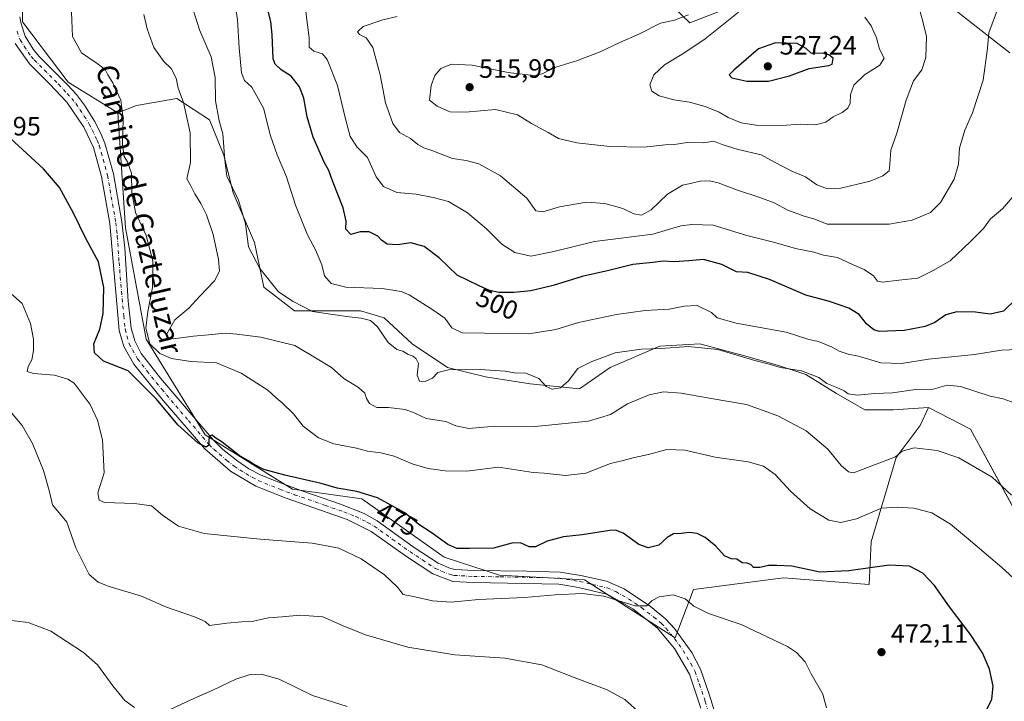
# Model space of a CAD drawing. Units: metres. Extents: x 600794 to 604255, y 4717594 to 4719962.
# Drawn here: x 601097 to 601468, y 4719148 to 4719405 of the extents above; entities that cross this region are included whole.
import ezdxf
from ezdxf.enums import TextEntityAlignment as Align

# ---------------------------------------------------------------- set-up
doc = ezdxf.new("R2010")
doc.units = ezdxf.units.M
doc.header["$MEASUREMENT"] = 0
doc.linetypes.add('DGN Style 4', pattern=[2.638475, 1.318413, -0.659207, 0.001648, -0.659207])
for name, color, linetype, lineweight in [('Arbolado forestal CxS', 92, 'Continuous', 0), ('Cultivos herbáceos CxS', 92, 'Continuous', 0), ('Curva de nivel maestra', 30, 'Continuous', 30), ('Curva de nivel normal', 30, 'Continuous', 0), ('Matorral CxS', 135, 'Continuous', 0), ('Pastizal CxS', 92, 'Continuous', 0), ('Pista no pavimentada Cxs', 111, 'Continuous', 0), ('Pista no pavimentada eje', 91, 'DGN Style 4', 0), ('Punto de cota en terreno', 7, 'Continuous', 0), ('Rótulo de curva de nivel directora', 7, 'Continuous', 0), ('Rótulo de punto de cota en terreno', 7, 'Continuous', 0), ('Texto cartográfico', 7, 'Continuous', 0)]:
    doc.layers.add(name, color=color, linetype=linetype, lineweight=lineweight)
doc.styles.add('Style-Arial', font='txt')

# ---------------------------------------------------------------- blocks, each defined once
blk = doc.blocks.new('*U13')
at = {"layer": 'Cultivos herbáceos CxS', "color": 92, "linetype": 'Continuous', "lineweight": 0}
for points in [[(601097.8735, 4719416.6875, 474.4928), (601097.8739, 4719403.7485, 475.3184), (601115.1385, 4719381.0571, 477.497), (601133.8041, 4719369.4951, 479.3796), (601136.6683, 4719326.1153, 478.459), (601144.4693, 4719284.1171, 479.5334), (601166.7486, 4719248.0787, 475.3879), (601199.7041, 4719227.5339, 474.2181), (601225.8919, 4719223.8977, 474.9152), (601256.9272, 4719201.9007, 474.1421), (601277.7953, 4719195.1815, 473.2864), (601309.7943, 4719193.4019, 471.9641), (601344.1053, 4719171.5309, 469.3337), (601350.9106, 4719189.6775, 471.8816), (601384.9485, 4719194.1361, 473.8132), (601417.2765, 4719191.5477, 473.7223), (601417.9679, 4719207.7167, 477.8422), (601427.4479, 4719239.5159, 485.3528), (601436.4191, 4719251.5433, 486.7906), (601439.5671, 4719258.3233, 488.4217), (601455.4889, 4719250.1565, 487.5555), (601475.4675, 4719213.5429, 483.9874)], [(601470.2987, 4719392.0993, 509.0828), (601447.7095, 4719409.6787, 512.5463), (601435.3829, 4719419.2717, 515.0827), (601427.7149, 4719419.0127, 516.2903), (601426.1391, 4719418.9595, 516.5581), (601385.9713, 4719417.6037, 517.3545), (601349.5291, 4719403.3747, 515.6774), (601337.1047, 4719415.3907, 512.5486), (601326.7597, 4719445.1501, 511.3765), (601339.7521, 4719452.2889, 513.0281), (601411.7497, 4719463.8497, 520.1886), (601417.3317, 4719478.6571, 518.4055), (601401.7621, 4719483.9661, 516.1915), (601404.3503, 4719493.0225, 514.3032), (601421.1607, 4719496.9053, 515.2985), (601422.4161, 4719533.2187, 513.5227), (601454.4149, 4719542.1123, 518.3592), (601514.2673, 4719551.2461, 519.9947)]]:
    blk.add_polyline3d(points, dxfattribs=at)
blk = doc.blocks.new('5PATER')
at = {"layer": 'Pastizal CxS', "linetype": 'Continuous', "lineweight": 0}
h = blk.add_hatch(color=51, dxfattribs=at)
edge = h.paths.add_edge_path()
edge.add_ellipse((0, 0), major_axis=(-0.11, -0.111), ratio=0.999422, start_angle=0, end_angle=360)
blk = doc.blocks.new('*U21')
at = {"layer": 'Pista no pavimentada Cxs', "color": 111, "linetype": 'Continuous', "lineweight": 0}
for points in [[(601096.9101, 4719405.6901, 475.5032), (601097.3201, 4719403.0501, 475.5997), (601098.8801, 4719398.3401, 476.0973), (601101.8601, 4719393.4501, 476.4484), (601104.0301, 4719390.8601, 476.7838), (601114.8401, 4719380.0101, 477.5908), (601118.2201, 4719376.3401, 477.6269), (601121.2701, 4719372.4001, 477.7987), (601124.9901, 4719366.3601, 478.1725), (601127.3101, 4719361.9301, 478.5483), (601128.9301, 4719357.9901, 478.6345), (601132.1701, 4719346.4001, 478.6908), (601135.3501, 4719328.3001, 478.6196), (601136.4501, 4719318.3701, 478.094), (601137.7701, 4719298.4101, 477.5958), (601138.8501, 4719288.2401, 477.8757), (601140.2001, 4719283.4301, 478.1086), (601142.6401, 4719278.7401, 477.8041), (601149.8701, 4719269.4601, 476.9884), (601169.8701, 4719245.9801, 475.4516), (601173.4201, 4719242.4801, 475.1863), (601179.0501, 4719238.0501, 475.0797), (601183.2301, 4719235.2801, 475.0159), (601187.6501, 4719232.9601, 474.8893), (601192.5501, 4719230.9101, 474.721), (601203.6501, 4719226.7601, 474.0602), (601217.8401, 4719221.9101, 473.6676), (601226.7601, 4719218.3501, 473.7154), (601231.7101, 4719215.5601, 473.7695), (601245.2701, 4719205.8701, 473.3791), (601254.6801, 4719199.6701, 473.309), (601259.2901, 4719197.6301, 473.0797), (601261.1001, 4719197.3001, 473.0996), (601268.1601, 4719196.9201, 473.172), (601288.1501, 4719196.6701, 472.9132), (601300.6201, 4719196.2501, 472.7301), (601308.4601, 4719194.9901, 472.3238), (601318.1701, 4719192.8101, 471.3615), (601324.8201, 4719189.9901, 471.1968), (601334.6901, 4719183.3601, 470.5152), (601340.4101, 4719178.6301, 470.0559), (601343.8201, 4719174.9601, 469.5792), (601350.3601, 4719165.9301, 469.242), (601353.6401, 4719159.6901, 469.1472), (601356.9001, 4719150.2401, 469.0691), (601362.4901, 4719132.0601, 469.6282)], [(601353.7801, 4719145.0001, 469.4358), (601349.4701, 4719157.7901, 469.3405), (601343.7701, 4719167.4601, 469.1398), (601337.2201, 4719175.3301, 469.6167), (601328.0501, 4719182.4401, 470.0099), (601318.6001, 4719187.8501, 470.6955), (601307.5601, 4719190.5201, 471.4242), (601300.2101, 4719191.7001, 471.9782), (601267.9901, 4719192.3701, 472.7894), (601260.1701, 4719192.7901, 472.8525), (601252.6201, 4719195.5801, 472.7261), (601242.6901, 4719202.1101, 472.762), (601229.3501, 4719211.6501, 472.7663), (601220.3801, 4719216.1201, 472.7855), (601197.3501, 4719224.1801, 473.5145), (601185.9301, 4719228.7301, 473.9605), (601176.3801, 4719234.3301, 474.3605), (601166.6301, 4719242.7501, 474.8665), (601150.9901, 4719260.9401, 475.6966), (601139.8901, 4719274.7201, 476.4579), (601136.0801, 4719281.3901, 476.7584), (601134.3501, 4719287.4101, 476.8761), (601130.8301, 4719327.7001, 477.5986), (601127.7201, 4719345.3901, 478.0502), (601124.6401, 4719356.4001, 477.9411), (601121.0201, 4719364.1001, 477.7158), (601114.6501, 4719373.4801, 477.4281), (601108.1201, 4719380.4201, 477.1104), (601100.5401, 4719387.9101, 476.56), (601095.1301, 4719395.6001, 475.8708)]]:
    blk.add_polyline3d(points, dxfattribs=at)

msp = doc.modelspace()

# ---------------------------------------------------------------- linework, layer by layer
at = {"layer": 'Arbolado forestal CxS', "color": 92, "linetype": 'Continuous', "lineweight": 0}
for points in [[(601470.3, 4719392.1, 509.08), (601447.71, 4719409.68, 512.55), (601435.38, 4719419.27, 515.08), (601427.71, 4719419.01, 516.29), (601426.14, 4719418.96, 516.56), (601385.97, 4719417.6, 517.35), (601349.53, 4719403.37, 515.68), (601337.1, 4719415.39, 512.55), (601326.76, 4719445.15, 511.38), (601339.75, 4719452.29, 513.03), (601411.75, 4719463.85, 520.19), (601417.33, 4719478.66, 518.41), (601401.76, 4719483.97, 516.19), (601404.35, 4719493.02, 514.3), (601421.16, 4719496.91, 515.3), (601422.42, 4719533.22, 513.52)], [(601475.47, 4719213.54, 483.99), (601455.49, 4719250.16, 487.56), (601439.57, 4719258.32, 488.42), (601426.24, 4719257.43, 488.8), (601415.57, 4719257.43, 489.01), (601404.9, 4719263.66, 489.95), (601393.35, 4719270.77, 490.19), (601382.68, 4719274.33, 490.65), (601370.24, 4719277.89, 490.74), (601353.35, 4719282.34, 491.41), (601338.24, 4719281.45, 491.7), (601319.57, 4719273.44, 489.58), (601308.02, 4719265.44, 489.16), (601289.35, 4719267.22, 489.82), (601272.46, 4719269.89, 489.87), (601258.24, 4719273.44, 490.63), (601244.91, 4719282.34, 491.82), (601234.24, 4719292.12, 491.47), (601225.35, 4719294.79, 491.87), (601212.02, 4719294.79, 491.48), (601200.47, 4719294.79, 489.26), (601188.91, 4719303.68, 489.5), (601185.36, 4719320.58, 490.09), (601177.36, 4719339.26, 490.01), (601173.8, 4719353.49, 489.72), (601168.47, 4719366.83, 488.2), (601156.03, 4719374.83, 484.26), (601140.91, 4719372.16, 480.94), (601133.8, 4719369.5, 479.38), (601115.14, 4719381.06, 477.5), (601097.87, 4719403.75, 475.32), (601097.87, 4719416.69, 474.49)], [(601097.87, 4719416.69, 474.49), (601097.87, 4719403.75, 475.32), (601115.14, 4719381.06, 477.5), (601133.8, 4719369.5, 479.38)], [(601337.1, 4719415.39, 512.55), (601349.53, 4719403.37, 515.68), (601385.97, 4719417.6, 517.35)], [(601447.71, 4719409.68, 512.55), (601470.3, 4719392.1, 509.08)], [(601439.57, 4719258.32, 488.42), (601426.24, 4719257.43, 488.8), (601415.57, 4719257.43, 489.01), (601404.9, 4719263.66, 489.95), (601393.35, 4719270.77, 490.19), (601382.68, 4719274.33, 490.65), (601370.24, 4719277.89, 490.74), (601353.35, 4719282.34, 491.41), (601338.24, 4719281.45, 491.7), (601319.57, 4719273.44, 489.58), (601308.02, 4719265.44, 489.16), (601289.35, 4719267.22, 489.82), (601272.46, 4719269.89, 489.87), (601258.24, 4719273.44, 490.63), (601244.91, 4719282.34, 491.82), (601234.24, 4719292.12, 491.47), (601225.35, 4719294.79, 491.87), (601212.02, 4719294.79, 491.48), (601200.47, 4719294.79, 489.26), (601188.91, 4719303.68, 489.5), (601185.36, 4719320.58, 490.09), (601177.36, 4719339.26, 490.01), (601173.8, 4719353.49, 489.72), (601168.47, 4719366.83, 488.2), (601156.03, 4719374.83, 484.26), (601140.91, 4719372.16, 480.94), (601133.8, 4719369.5, 479.38)], [(601439.57, 4719258.32, 488.42), (601455.49, 4719250.16, 487.56), (601475.47, 4719213.54, 483.99)]]:
    msp.add_polyline3d(points, dxfattribs=at)
at = {"layer": 'Cultivos herbáceos CxS', "color": 92, "linetype": 'Continuous', "lineweight": 0}
for points in [[(601470.3, 4719392.1, 509.08), (601447.71, 4719409.68, 512.55), (601435.38, 4719419.27, 515.08), (601427.71, 4719419.01, 516.29), (601426.14, 4719418.96, 516.56), (601385.97, 4719417.6, 517.35), (601349.53, 4719403.37, 515.68), (601337.1, 4719415.39, 512.55), (601326.76, 4719445.15, 511.38), (601339.75, 4719452.29, 513.03), (601411.75, 4719463.85, 520.19), (601417.33, 4719478.66, 518.41), (601401.76, 4719483.97, 516.19), (601404.35, 4719493.02, 514.3), (601421.16, 4719496.91, 515.3), (601422.42, 4719533.22, 513.52)], [(601097.87, 4719416.69, 474.49), (601097.87, 4719403.75, 475.32), (601115.14, 4719381.06, 477.5), (601133.8, 4719369.5, 479.38)], [(601133.8, 4719369.5, 479.38), (601136.67, 4719326.12, 478.46), (601144.47, 4719284.12, 479.53), (601166.75, 4719248.08, 475.39), (601199.7, 4719227.53, 474.22), (601225.89, 4719223.9, 474.92), (601256.93, 4719201.9, 474.14), (601277.8, 4719195.18, 473.29), (601309.79, 4719193.4, 471.96), (601344.11, 4719171.53, 469.33), (601350.91, 4719189.68, 471.88), (601384.95, 4719194.14, 473.81), (601417.28, 4719191.55, 473.72), (601417.97, 4719207.72, 477.84), (601427.45, 4719239.52, 485.35), (601436.42, 4719251.54, 486.79), (601439.57, 4719258.32, 488.42)], [(601439.57, 4719258.32, 488.42), (601455.49, 4719250.16, 487.56), (601475.47, 4719213.54, 483.99)]]:
    msp.add_polyline3d(points, dxfattribs=at)
at = {"layer": 'Curva de nivel maestra', "color": 30, "linetype": 'Continuous', "lineweight": 30, "flags": 128}
for points, elevation in [([(601472.67, 4719299.3), (601467.84, 4719294.7), (601462.8, 4719293.56), (601457.38, 4719294.33), (601450.29, 4719294.41), (601446.12, 4719293.25), (601442.05, 4719290.34), (601438.28, 4719288.9), (601430.38, 4719287.41), (601421.01, 4719287.03), (601418.93, 4719287.68), (601416.26, 4719289.87), (601413.41, 4719293.46), (601409.6, 4719295.86), (601402.21, 4719298.3), (601393.32, 4719300.71), (601379.64, 4719306.61), (601371.46, 4719309.23), (601367.12, 4719309.54), (601361.64, 4719312.28), (601354.69, 4719314.1), (601349.14, 4719313.64), (601343.66, 4719313.31), (601339.52, 4719313.51), (601335.58, 4719313.03), (601328.06, 4719312.22), (601319, 4719310.01), (601308.98, 4719307.78), (601298.06, 4719304.31), (601289.64, 4719302.32), (601283.17, 4719301.65), (601277.72, 4719301.74), (601274.05, 4719302.49), (601270.06, 4719304.22), (601261.77, 4719308.23), (601255.04, 4719314.81), (601249.34, 4719319.11), (601244.37, 4719320.47), (601239.31, 4719319.74), (601235.47, 4719319.9), (601233.28, 4719321.38), (601231.91, 4719323.01), (601228.68, 4719324.62), (601225.22, 4719324.52), (601221.68, 4719323.62), (601219.82, 4719325.58), (601219.94, 4719328.6), (601218.79, 4719333.58), (601214.74, 4719343.8), (601213.37, 4719347.72), (601211.72, 4719350.81), (601207.51, 4719360.26), (601205.27, 4719367.89), (601204.04, 4719374.95), (601202.33, 4719379.29), (601199.19, 4719383.28), (601195.41, 4719385.68), (601193.14, 4719387.76), (601192.41, 4719389.78), (601192.01, 4719399.03), (601191.49, 4719403.9), (601190.48, 4719407.77)], 500), ([(601371.03, 4719381.36), (601379.2, 4719381.38), (601387.15, 4719383.42), (601394.65, 4719386.19), (601402, 4719387.25), (601403.25, 4719387.81), (601403.58, 4719390.03), (601402.04, 4719391.3), (601399.45, 4719391.93), (601395.47, 4719391.88), (601393.4, 4719393.73), (601390.02, 4719395.64), (601381.94, 4719395.79), (601375.45, 4719393.53), (601366.13, 4719385.57), (601364.4, 4719383.8), (601365.37, 4719382.68), (601371.03, 4719381.36)], 525), ([(601461.45, 4719144.21), (601463.51, 4719148.35), (601463.98, 4719153.24), (601462.64, 4719159.65), (601459.96, 4719165.82), (601455.38, 4719172.81), (601447.51, 4719183.14), (601441.86, 4719191.2), (601437.42, 4719195.86), (601432.38, 4719198.55), (601424.8, 4719198.96), (601409.58, 4719196.71), (601398.63, 4719196.32), (601388.08, 4719198.54), (601382.4, 4719198.77), (601379.2, 4719198.81), (601376, 4719198.02), (601373.63, 4719198.03), (601372.62, 4719199.11), (601371.23, 4719199.64), (601369.32, 4719199.77), (601367.32, 4719201.12), (601365.21, 4719201.32), (601362.61, 4719202.41), (601359.36, 4719206.01), (601355.36, 4719209.39), (601352.39, 4719210.86), (601349.34, 4719211.22), (601346.26, 4719210.86), (601343.44, 4719210.67), (601340.98, 4719209.32), (601337.87, 4719206.38), (601333.81, 4719205.41), (601330.37, 4719206.71), (601324.48, 4719210.94), (601321.54, 4719212.11), (601319.4, 4719212.01), (601308.94, 4719210.39), (601301.96, 4719209.56), (601295.76, 4719207.94), (601291.41, 4719205.86), (601288.94, 4719205.77), (601285.67, 4719207.28), (601282.48, 4719207.18), (601275.57, 4719205.28), (601266.48, 4719205.14), (601261.65, 4719205.14), (601258.26, 4719206.68), (601252, 4719211.21), (601247.4, 4719214.28), (601242.12, 4719218.6), (601231.78, 4719224.23), (601223.92, 4719226.7), (601216.52, 4719227.89), (601210.58, 4719229.72), (601196.78, 4719232.82), (601188.92, 4719235.03), (601185.06, 4719236.92), (601183.12, 4719238.25), (601179.66, 4719240.19), (601173.14, 4719245.25), (601170.46, 4719246.98), (601169.37, 4719247.96), (601168.52, 4719247.67), (601168.21, 4719246.29), (601168.21, 4719244.16), (601167.2, 4719243.39), (601164.18, 4719244.85), (601156.42, 4719251.76), (601148.38, 4719261.48), (601137.78, 4719272.2), (601128.42, 4719275.78), (601125.03, 4719278.91), (601124.82, 4719282.41), (601127.01, 4719287.9), (601128.28, 4719293.83), (601128.59, 4719303.58), (601126.51, 4719313.29), (601121.79, 4719322.01), (601117.07, 4719331.62), (601111.83, 4719341.24), (601105.78, 4719348.36), (601093.24, 4719359.96)], 475)]:
    msp.add_lwpolyline(points, dxfattribs=dict(at, elevation=elevation))
at = {"layer": 'Curva de nivel normal', "color": 30, "linetype": 'Continuous', "lineweight": 0, "flags": 128}
for points, elevation in [([(601480.26, 4719186.24), (601467.32, 4719198.03), (601455.42, 4719208.02), (601447.9, 4719214.4), (601440.82, 4719218.64), (601434.12, 4719220.42), (601427.75, 4719220.8), (601421.82, 4719220.4), (601412.44, 4719216.39), (601406.54, 4719214.98), (601402.04, 4719215.92), (601394.96, 4719220.2), (601387.6, 4719226.8), (601381.71, 4719233.14), (601377.34, 4719236.28), (601371.58, 4719237.84), (601359.15, 4719239.62), (601347.65, 4719242.32), (601340.85, 4719242.52), (601333.93, 4719240.58), (601328.72, 4719239.54), (601323.93, 4719238.26), (601319.66, 4719237.2), (601310.33, 4719233.57), (601302.69, 4719232.67), (601294.7, 4719233.59), (601290.52, 4719233.9), (601277.41, 4719235.87), (601265.51, 4719234.29), (601257.24, 4719234.48), (601250.91, 4719235.34), (601244.91, 4719237.08), (601238.02, 4719239.98), (601233.02, 4719241.31), (601228.02, 4719241.92), (601223.82, 4719243.04), (601215.34, 4719244.65), (601209.46, 4719246.9), (601203.71, 4719251.3), (601200.06, 4719255.9), (601195.88, 4719260.1), (601193.51, 4719261.94), (601190.41, 4719264.83), (601180.33, 4719271.29), (601170.99, 4719275.21), (601161.41, 4719275.7), (601154.05, 4719276.82), (601149.72, 4719278.65), (601145.92, 4719282.33), (601144.44, 4719288.28), (601145.13, 4719294.52), (601146.97, 4719303.56), (601147.05, 4719313.65), (601144.5, 4719323.22), (601140.5, 4719331.92), (601139.07, 4719339.39), (601138.94, 4719346.64), (601137.51, 4719351), (601136.27, 4719352.98), (601135.59, 4719357.37), (601135.87, 4719367.24), (601135.02, 4719374.22), (601131.94, 4719380.77), (601130.02, 4719383.77), (601129.04, 4719385.77), (601126.09, 4719388.07), (601120.08, 4719392.09), (601116.78, 4719398.21), (601116.49, 4719404.22), (601116.08, 4719413.65)], 480), ([(601471.88, 4719260.05), (601467.82, 4719261.66), (601462.92, 4719262.66), (601451.62, 4719266.32), (601446.64, 4719266.8), (601441.31, 4719265.27), (601434.64, 4719265.18), (601426, 4719263.94), (601419.23, 4719263.66), (601412.86, 4719263.02), (601409.35, 4719263.5), (601407.78, 4719264.6), (601405.07, 4719265.88), (601401.22, 4719267.36), (601398.21, 4719269.68), (601391.64, 4719272.11), (601383.72, 4719273.37), (601379.46, 4719274.65), (601374.14, 4719276.12), (601360.13, 4719280.25), (601348.96, 4719281.4), (601338.76, 4719280.55), (601331.25, 4719280.34), (601321.46, 4719278.97), (601312.33, 4719275.58), (601307.38, 4719273.07), (601303.79, 4719268.4), (601300.76, 4719265.72), (601297.61, 4719265.27), (601295.34, 4719266.32), (601292.58, 4719269.32), (601287.69, 4719271.33), (601283.35, 4719271.47), (601279.92, 4719272.04), (601270.5, 4719272.67), (601258.52, 4719272.6), (601254.55, 4719271.51), (601252.51, 4719269.42), (601249.77, 4719268.21), (601247.67, 4719268.31), (601246.68, 4719270.49), (601247.24, 4719274.92), (601246.3, 4719276.67), (601245.22, 4719277.71), (601243.37, 4719278.34), (601241.35, 4719279.53), (601239.13, 4719280.2), (601235.81, 4719282.82), (601231.8, 4719288.73), (601229.09, 4719291.12), (601225.64, 4719292.06), (601221.06, 4719292.53), (601214.88, 4719293.4), (601207.28, 4719294.6), (601200.01, 4719298.32), (601194.49, 4719301.96), (601187.36, 4719310.75), (601183.11, 4719318.95), (601182.03, 4719327.54), (601179.29, 4719336.55), (601174.94, 4719345.51), (601174.24, 4719351.58), (601173.39, 4719361.5), (601172.04, 4719366.44), (601170.69, 4719374), (601170.5, 4719382.75), (601168.98, 4719390.56), (601164.62, 4719400.72), (601160.68, 4719413.25)], 490), ([(601349.12, 4719406.34), (601343.84, 4719404.34), (601338.52, 4719403.27), (601330.59, 4719399.18), (601323.24, 4719395.98), (601315.71, 4719392.42), (601307.27, 4719389.17), (601299.03, 4719386.65), (601293.85, 4719384.14), (601291.01, 4719383.47), (601287.34, 4719383.93), (601281.06, 4719384.68), (601267.54, 4719387.38), (601259.73, 4719387.74), (601255.68, 4719386.11), (601253.45, 4719383.47), (601251.99, 4719379.7), (601251.44, 4719374.19), (601254.23, 4719371.92), (601259.1, 4719369.88), (601265.01, 4719369.75), (601276.34, 4719370.74), (601284.64, 4719368.66), (601289.83, 4719365.44), (601296.2, 4719362.06), (601300.01, 4719359.8), (601306.94, 4719358.19), (601319.4, 4719356.81), (601332.33, 4719356.45), (601340.33, 4719357.43), (601343.8, 4719357.56), (601348.54, 4719358.22), (601354.73, 4719358.12), (601358.68, 4719358.79), (601361.76, 4719357.55), (601367.87, 4719355.59), (601376.46, 4719353.62), (601381.48, 4719350.86), (601388.05, 4719347.51), (601393.16, 4719345.29), (601397.45, 4719342.36), (601401.51, 4719340.79), (601406.58, 4719341.03), (601412.8, 4719342.61), (601417.56, 4719343.66), (601422.33, 4719345.68), (601424.82, 4719347.6), (601424.96, 4719350.11), (601425.44, 4719355.37), (601427.71, 4719361.82), (601431.23, 4719374.29), (601433.97, 4719381.48), (601437.14, 4719385.67), (601438.63, 4719390.28), (601438.88, 4719398.29), (601437.37, 4719404.37), (601435.43, 4719411.22)], 515), ([(601482.12, 4719280.61), (601467.09, 4719279.91), (601456.97, 4719278.34), (601439.64, 4719276.56), (601429.43, 4719275), (601421.56, 4719275.2), (601413.21, 4719277.69), (601409.31, 4719278.43), (601405.88, 4719279.6), (601403.32, 4719281.09), (601398.09, 4719283.18), (601394.41, 4719284.01), (601385.92, 4719286.76), (601367.04, 4719290.14), (601359.94, 4719292.2), (601357.76, 4719294.11), (601352.31, 4719296.8), (601347.48, 4719296.53), (601341.83, 4719295.44), (601332.79, 4719294.93), (601321.94, 4719293.45), (601307.56, 4719290.34), (601299.02, 4719287.71), (601288.85, 4719286.09), (601263.71, 4719286.47), (601259.83, 4719288.43), (601257.12, 4719292.04), (601252.62, 4719295.2), (601243.7, 4719300.89), (601240.64, 4719302.13), (601233.5, 4719303.24), (601219.8, 4719303.7), (601214.34, 4719305.06), (601211.83, 4719307.97), (601210.76, 4719312.13), (601208.44, 4719317.78), (601205.41, 4719323.5), (601200.9, 4719334.65), (601197.5, 4719345.26), (601193.89, 4719353.63), (601191.46, 4719360.81), (601188.82, 4719371.2), (601184.39, 4719379.12), (601181.62, 4719381.7), (601180.48, 4719384.56), (601179.55, 4719393.99), (601178.99, 4719404.52), (601177.97, 4719411.07)], 495), ([(601473.58, 4719340.32), (601467.5, 4719333.22), (601463.03, 4719329.53), (601460.36, 4719325.78), (601455.41, 4719320.9), (601447.77, 4719313.66), (601441.42, 4719310), (601435.59, 4719307.15), (601428.36, 4719306.41), (601422.3, 4719305.56), (601420.34, 4719306.03), (601418.82, 4719307.93), (601415.31, 4719310.35), (601410.98, 4719312.23), (601405.32, 4719314.86), (601399.99, 4719315.82), (601396.36, 4719316.9), (601389.49, 4719318.33), (601381.14, 4719320.69), (601371.1, 4719323.15), (601358.44, 4719327.08), (601350.3, 4719327.34), (601346.13, 4719326.79), (601335.66, 4719323.73), (601313.59, 4719321), (601298.34, 4719317.23), (601289.67, 4719315.45), (601283.59, 4719316.76), (601278.64, 4719319.89), (601272.91, 4719325.68), (601265.67, 4719331.78), (601258.59, 4719336.02), (601252.74, 4719337.5), (601246.34, 4719338.77), (601239.06, 4719339.47), (601234, 4719341.69), (601231.33, 4719345.29), (601227.97, 4719352.58), (601224.15, 4719356.46), (601221.51, 4719360.49), (601219.6, 4719367.75), (601216.75, 4719379.77), (601212.83, 4719389.6), (601211.08, 4719391.71), (601207.75, 4719392.73), (601205.96, 4719394.25), (601206.03, 4719397.77), (601204.8, 4719407.55)], 505), ([(601465.67, 4719408.46), (601462.36, 4719399.62), (601461.79, 4719393.84), (601460.2, 4719381.77), (601456.19, 4719369.39), (601453.3, 4719362.92), (601451.26, 4719356.07), (601450.86, 4719350.11), (601449.24, 4719344.48), (601444.14, 4719335.64), (601440.31, 4719331.9), (601433.5, 4719329.03), (601424.8, 4719327.44), (601401.32, 4719327.43), (601396.73, 4719329.36), (601392.68, 4719330.51), (601386.56, 4719332.75), (601381.33, 4719335.46), (601376.04, 4719337.56), (601367.59, 4719340.26), (601360.32, 4719343.1), (601357, 4719343.81), (601353.5, 4719343.65), (601350.34, 4719342.95), (601346.83, 4719342.19), (601341.16, 4719338.76), (601334.96, 4719332.86), (601331.38, 4719330.85), (601328.52, 4719331.43), (601324.31, 4719333.43), (601317.51, 4719335.29), (601310.57, 4719335.72), (601300.44, 4719333.98), (601294.13, 4719332.12), (601291.47, 4719332.46), (601288.08, 4719337.33), (601278.11, 4719345.72), (601269.98, 4719350.28), (601265.2, 4719351.48), (601260.1, 4719352.2), (601252.63, 4719355.11), (601249.27, 4719356.23), (601246.94, 4719357.52), (601244.21, 4719359.73), (601240.12, 4719361.99), (601237.62, 4719365.38), (601234.84, 4719373.26), (601232.8, 4719383.79), (601230.05, 4719394.1), (601227.47, 4719397.79), (601225.01, 4719398.98), (601224.28, 4719399.98), (601226.36, 4719401.98), (601233.77, 4719404.55), (601239.22, 4719405.8)], 510), ([(601470.86, 4719225.28), (601463.67, 4719232.06), (601451.05, 4719239.34), (601442.89, 4719242.16), (601434.15, 4719243.14), (601429.66, 4719241.85), (601427.13, 4719239.8), (601411.36, 4719233.67), (601409.48, 4719234.06), (601406.72, 4719236.5), (601401.59, 4719242.63), (601393.48, 4719249.52), (601382.81, 4719255.21), (601370.92, 4719259.46), (601357.66, 4719261.68), (601346.33, 4719263.8), (601339.64, 4719264.27), (601334.27, 4719263.18), (601326.06, 4719259.77), (601319.6, 4719255.69), (601311.32, 4719253.16), (601291.25, 4719251.24), (601276.01, 4719251.29), (601266.27, 4719250.38), (601261.31, 4719251.43), (601257.55, 4719253.02), (601250.18, 4719254.19), (601245.62, 4719256.37), (601242.18, 4719257.6), (601235.98, 4719258.34), (601231.55, 4719258.32), (601228.82, 4719259.81), (601227.57, 4719261.8), (601227.02, 4719263.78), (601224.57, 4719265.92), (601219.08, 4719269.31), (601214.38, 4719273.37), (601209.08, 4719276.65), (601200.59, 4719281.69), (601187.81, 4719284.9), (601178.72, 4719285.96), (601174.38, 4719286.36), (601168.03, 4719285.7), (601162.36, 4719285.28), (601154.7, 4719284.19), (601153.13, 4719284.35), (601152.28, 4719286.11), (601155.3, 4719291.38), (601160.59, 4719295.79), (601164.75, 4719300.3), (601170.3, 4719306.14), (601172.18, 4719309.77), (601171.85, 4719314.1), (601169.76, 4719323.52), (601167.26, 4719330.94), (601165.2, 4719335.32), (601162.94, 4719338.95), (601161.42, 4719341.9), (601159.88, 4719344.51), (601161.19, 4719350.78), (601161.13, 4719361.96), (601158.65, 4719373.34), (601156.65, 4719378.71), (601155.8, 4719382.53), (601154, 4719386.13), (601151.14, 4719388.78), (601147.46, 4719394.06), (601144.88, 4719401.17), (601143.6, 4719406.47)], 485), ([(601367.99, 4719407.37), (601355.33, 4719397.3), (601347.33, 4719391.92), (601340.06, 4719387.55), (601336.02, 4719383.72), (601334.46, 4719380.04), (601335.2, 4719377.56), (601338, 4719375.9), (601343.6, 4719374.41), (601349.4, 4719373.51), (601355.34, 4719371.79), (601360.65, 4719369.74), (601363.98, 4719367.63), (601368.99, 4719365.71), (601374.65, 4719364.82), (601384.29, 4719364.73), (601391.21, 4719365.24), (601396.94, 4719364.88), (601400.9, 4719365.93), (601403.63, 4719367.9), (601406.98, 4719369.57), (601409.15, 4719371.15), (601410.1, 4719373.12), (601410.15, 4719376.34), (601411.42, 4719379.87), (601415.43, 4719383.77), (601421.27, 4719387.44), (601422.82, 4719390.01), (601421.14, 4719393.4), (601420.03, 4719397.79), (601417.99, 4719402.23), (601415.6, 4719405.55)], 520), ([(601401.16, 4719145.16), (601399.78, 4719150.24), (601395.38, 4719157.88), (601393.04, 4719162.48), (601389.85, 4719165.91), (601386.37, 4719168.26), (601368.99, 4719176.57), (601356.58, 4719180.7), (601351.1, 4719183.41), (601347.76, 4719186.24), (601343.33, 4719187.66), (601338.05, 4719186.92), (601335.33, 4719185.55), (601333.33, 4719183.52), (601329, 4719183.59), (601317.1, 4719187.16), (601308.91, 4719188.26), (601298.74, 4719187.7), (601287.21, 4719186.67), (601269.86, 4719185.9), (601259.62, 4719184.91), (601252.57, 4719185.42), (601245.83, 4719187), (601241.48, 4719187.87), (601239.34, 4719190.62), (601234.45, 4719195.22), (601225.65, 4719201.27), (601217.22, 4719205.25), (601207.1, 4719207.19), (601187.46, 4719208.66), (601166.36, 4719210.84), (601156.76, 4719213.56), (601150.74, 4719217.7), (601146.49, 4719221.24), (601140.16, 4719222.2), (601128.82, 4719222.57), (601126.81, 4719223.39), (601126.28, 4719226.21), (601128.71, 4719233.69), (601128.04, 4719246.19), (601126.22, 4719253.59), (601123.36, 4719259.48), (601117.32, 4719267.47), (601114.99, 4719269.07), (601109.9, 4719270.49), (601102.06, 4719271.14), (601099.58, 4719271.93), (601100, 4719273.82), (601101.46, 4719276.34), (601102.08, 4719279.84), (601102.05, 4719284.1), (601100.95, 4719290.05), (601097.71, 4719297.5), (601091.22, 4719303.38)], 470), ([(601331.06, 4719142.9), (601325.12, 4719148.28), (601318.37, 4719151.86), (601306.99, 4719156.14), (601293.76, 4719161.28), (601279.84, 4719163.79), (601260.92, 4719165.03), (601243.16, 4719167.97), (601227.29, 4719172.69), (601218.82, 4719176.07), (601211.18, 4719179.36), (601202.43, 4719180.1), (601195.79, 4719179.42), (601190.69, 4719179.08), (601184.34, 4719177.64), (601180.61, 4719177.52), (601174.95, 4719176.98), (601168.4, 4719176.13), (601166.73, 4719177.61), (601162.78, 4719179.48), (601152.23, 4719183.01), (601142.77, 4719187.21), (601130.6, 4719190.81), (601126.48, 4719192.45), (601123.08, 4719195.36), (601118.04, 4719205.43), (601114.63, 4719215.12), (601109.23, 4719221.62), (601107.9, 4719227.09), (601105.84, 4719234.62), (601101.69, 4719244.8), (601097.79, 4719251.56), (601093.72, 4719256.39)], 465), ([(601140.14, 4719145.29), (601136.52, 4719147.9), (601131.98, 4719153.43), (601126.16, 4719161.28), (601120.86, 4719165.97), (601108.56, 4719174), (601100.07, 4719177.28), (601093.71, 4719178.05)], 460), ([(601220.37, 4719145.58), (601207.25, 4719149.74), (601194.66, 4719155.9), (601187.84, 4719157.82), (601183.31, 4719157.56), (601178.34, 4719155.89), (601169.7, 4719151.78), (601161.37, 4719148.08), (601153.56, 4719144.42)], 460)]:
    msp.add_lwpolyline(points, dxfattribs=dict(at, elevation=elevation))
at = {"layer": 'Matorral CxS', "color": 135, "linetype": 'Continuous', "lineweight": 0}
msp.add_polyline3d([(601439.57, 4719258.32, 488.42), (601436.42, 4719251.54, 486.79), (601427.45, 4719239.52, 485.35), (601417.97, 4719207.72, 477.84), (601417.28, 4719191.55, 473.72), (601384.95, 4719194.14, 473.81), (601350.91, 4719189.68, 471.88), (601344.11, 4719171.53, 469.33), (601309.79, 4719193.4, 471.96), (601277.8, 4719195.18, 473.29), (601256.93, 4719201.9, 474.14), (601225.89, 4719223.9, 474.92), (601199.7, 4719227.53, 474.22), (601166.75, 4719248.08, 475.39), (601144.47, 4719284.12, 479.53), (601136.67, 4719326.12, 478.46), (601133.8, 4719369.5, 479.38), (601140.91, 4719372.16, 480.94), (601156.03, 4719374.83, 484.26), (601168.47, 4719366.83, 488.2), (601173.8, 4719353.49, 489.72), (601177.36, 4719339.26, 490.01), (601185.36, 4719320.58, 490.09), (601188.91, 4719303.68, 489.5), (601200.47, 4719294.79, 489.26), (601212.02, 4719294.79, 491.48), (601225.35, 4719294.79, 491.87), (601234.24, 4719292.12, 491.47), (601244.91, 4719282.34, 491.82), (601258.24, 4719273.44, 490.63), (601272.46, 4719269.89, 489.87), (601289.35, 4719267.22, 489.82), (601308.02, 4719265.44, 489.16), (601319.57, 4719273.44, 489.58), (601338.24, 4719281.45, 491.7), (601353.35, 4719282.34, 491.41), (601370.24, 4719277.89, 490.74), (601382.68, 4719274.33, 490.65), (601393.35, 4719270.77, 490.19), (601404.9, 4719263.66, 489.95), (601415.57, 4719257.43, 489.01), (601426.24, 4719257.43, 488.8)], close=True, dxfattribs=at)
for points in [[(601439.57, 4719258.32, 488.42), (601426.24, 4719257.43, 488.8), (601415.57, 4719257.43, 489.01), (601404.9, 4719263.66, 489.95), (601393.35, 4719270.77, 490.19), (601382.68, 4719274.33, 490.65), (601370.24, 4719277.89, 490.74), (601353.35, 4719282.34, 491.41), (601338.24, 4719281.45, 491.7), (601319.57, 4719273.44, 489.58), (601308.02, 4719265.44, 489.16), (601289.35, 4719267.22, 489.82), (601272.46, 4719269.89, 489.87), (601258.24, 4719273.44, 490.63), (601244.91, 4719282.34, 491.82), (601234.24, 4719292.12, 491.47), (601225.35, 4719294.79, 491.87), (601212.02, 4719294.79, 491.48), (601200.47, 4719294.79, 489.26), (601188.91, 4719303.68, 489.5), (601185.36, 4719320.58, 490.09), (601177.36, 4719339.26, 490.01), (601173.8, 4719353.49, 489.72), (601168.47, 4719366.83, 488.2), (601156.03, 4719374.83, 484.26), (601140.91, 4719372.16, 480.94), (601133.8, 4719369.5, 479.38)], [(601133.8, 4719369.5, 479.38), (601136.67, 4719326.12, 478.46), (601144.47, 4719284.12, 479.53), (601166.75, 4719248.08, 475.39), (601199.7, 4719227.53, 474.22), (601225.89, 4719223.9, 474.92), (601256.93, 4719201.9, 474.14), (601277.8, 4719195.18, 473.29), (601309.79, 4719193.4, 471.96), (601344.11, 4719171.53, 469.33), (601350.91, 4719189.68, 471.88), (601384.95, 4719194.14, 473.81), (601417.28, 4719191.55, 473.72), (601417.97, 4719207.72, 477.84), (601427.45, 4719239.52, 485.35), (601436.42, 4719251.54, 486.79), (601439.57, 4719258.32, 488.42)]]:
    msp.add_polyline3d(points, dxfattribs=at)
at = {"layer": 'Pista no pavimentada Cxs', "color": 111, "linetype": 'Continuous', "lineweight": 0}
for points in [[(601096.91, 4719405.69, 475.5), (601097.32, 4719403.05, 475.6), (601098.88, 4719398.34, 476.1), (601101.86, 4719393.45, 476.45), (601104.03, 4719390.86, 476.78), (601114.84, 4719380.01, 477.59), (601118.22, 4719376.34, 477.63), (601121.27, 4719372.4, 477.8), (601124.99, 4719366.36, 478.17), (601127.31, 4719361.93, 478.55), (601128.93, 4719357.99, 478.63), (601132.17, 4719346.4, 478.69), (601135.35, 4719328.3, 478.62), (601136.45, 4719318.37, 478.09), (601137.77, 4719298.41, 477.6), (601138.85, 4719288.24, 477.88), (601140.2, 4719283.43, 478.11), (601142.64, 4719278.74, 477.8), (601149.87, 4719269.46, 476.99), (601169.87, 4719245.98, 475.45), (601173.42, 4719242.48, 475.19), (601179.05, 4719238.05, 475.08), (601183.23, 4719235.28, 475.02), (601187.65, 4719232.96, 474.89), (601192.55, 4719230.91, 474.72), (601203.65, 4719226.76, 474.06), (601217.84, 4719221.91, 473.67), (601226.76, 4719218.35, 473.72), (601231.71, 4719215.56, 473.77), (601245.27, 4719205.87, 473.38), (601254.68, 4719199.67, 473.31), (601259.29, 4719197.63, 473.08), (601261.1, 4719197.3, 473.1), (601268.16, 4719196.92, 473.17), (601288.15, 4719196.67, 472.91), (601300.62, 4719196.25, 472.73), (601308.46, 4719194.99, 472.32), (601318.17, 4719192.81, 471.36), (601324.82, 4719189.99, 471.2), (601334.69, 4719183.36, 470.52), (601340.41, 4719178.63, 470.06), (601343.82, 4719174.96, 469.58), (601350.36, 4719165.93, 469.24), (601353.64, 4719159.69, 469.15), (601356.9, 4719150.24, 469.07), (601362.49, 4719132.06, 469.63)], [(601353.78, 4719145, 469.44), (601349.47, 4719157.79, 469.34), (601343.77, 4719167.46, 469.14), (601337.22, 4719175.33, 469.62), (601328.05, 4719182.44, 470.01), (601318.6, 4719187.85, 470.7), (601307.56, 4719190.52, 471.42), (601300.21, 4719191.7, 471.98), (601267.99, 4719192.37, 472.79), (601260.17, 4719192.79, 472.85), (601252.62, 4719195.58, 472.73), (601242.69, 4719202.11, 472.76), (601229.35, 4719211.65, 472.77), (601220.38, 4719216.12, 472.79), (601197.35, 4719224.18, 473.51), (601185.93, 4719228.73, 473.96), (601176.38, 4719234.33, 474.36), (601166.63, 4719242.75, 474.87), (601150.99, 4719260.94, 475.7), (601139.89, 4719274.72, 476.46), (601136.08, 4719281.39, 476.76), (601134.35, 4719287.41, 476.88), (601130.83, 4719327.7, 477.6), (601127.72, 4719345.39, 478.05), (601124.64, 4719356.4, 477.94), (601121.02, 4719364.1, 477.72), (601114.65, 4719373.48, 477.43), (601108.12, 4719380.42, 477.11), (601100.54, 4719387.91, 476.56), (601095.13, 4719395.6, 475.87)]]:
    msp.add_polyline3d(points, dxfattribs=at)
at = {"layer": 'Pista no pavimentada eje', "color": 91, "linetype": 'DGN Style 4', "lineweight": 0}
msp.add_polyline3d([(601095.86, 4719400.22, 475.67), (601097.01, 4719396.97, 475.88), (601098.5, 4719394.53, 476.2), (601101.2, 4719390.68, 476.47), (601102.29, 4719389.39, 476.59), (601106.08, 4719385.64, 476.96), (601111.48, 4719380.22, 477.31), (601114.75, 4719376.75, 477.46), (601116.44, 4719374.91, 477.54), (601117.96, 4719372.94, 477.68), (601121.15, 4719368.25, 477.81), (601123.01, 4719365.23, 477.98), (601124.17, 4719363.02, 478.15), (601125.98, 4719359.17, 478.22), (601126.79, 4719357.2, 478.21), (601129.95, 4719345.9, 478.39), (601133.09, 4719328, 478.07), (601133.64, 4719323.04, 477.91), (601134.3, 4719313.06, 477.54), (601136.06, 4719292.91, 477.23), (601136.6, 4719287.83, 477.04), (601137.28, 4719285.42, 476.95), (601138.14, 4719282.41, 477.08), (601139.36, 4719280.07, 477.25), (601141.27, 4719276.73, 476.98), (601144.88, 4719272.09, 476.71), (601150.43, 4719265.2, 476.2), (601160.43, 4719253.46, 475.47), (601168.25, 4719244.37, 475.09), (601170.03, 4719242.62, 474.95), (601174.9, 4719238.41, 474.9), (601177.72, 4719236.19, 474.61), (601179.81, 4719234.81, 474.62), (601184.58, 4719232.01, 474.41), (601186.79, 4719230.85, 474.39), (601189.24, 4719229.82, 474.33), (601194.95, 4719227.55, 473.92), (601200.5, 4719225.47, 473.81), (601212.02, 4719221.44, 473.36), (601219.11, 4719219.02, 473.3), (601223.57, 4719217.24, 473.2), (601228.06, 4719215, 473.27), (601230.53, 4719213.61, 473.28), (601237.31, 4719208.76, 473.05), (601243.98, 4719203.99, 473.03), (601248.69, 4719200.89, 472.97), (601253.65, 4719197.63, 472.91), (601255.96, 4719196.61, 472.9), (601259.73, 4719195.21, 472.95), (601260.64, 4719195.05, 472.97), (601268.08, 4719194.65, 472.99), (601278.07, 4719194.52, 473), (601294.18, 4719194.19, 472.57), (601300.42, 4719193.98, 472.41), (601308.01, 4719192.76, 471.93), (601312.87, 4719191.67, 471.32), (601318.39, 4719190.33, 471.01), (601321.71, 4719188.92, 470.9), (601326.44, 4719186.22, 470.58), (601331.37, 4719182.9, 470.2), (601335.96, 4719179.35, 470.13), (601338.82, 4719176.98, 469.84), (601340.52, 4719175.15, 469.64), (601343.8, 4719171.21, 469.36), (601347.07, 4719166.7, 469.24), (601349.92, 4719161.86, 469.23), (601351.56, 4719158.74, 469.21), (601353.19, 4719154.02, 469.21), (601355.34, 4719147.62, 469.25), (601358.14, 4719138.53, 469.19)], dxfattribs=at)

# ---------------------------------------------------------------- block references
at = {"layer": 'Cultivos herbáceos CxS', "color": 92, "linetype": 'Continuous', "lineweight": 0}
msp.add_blockref('*U13', (0, 0), dxfattribs=at)
at = {"layer": 'Pista no pavimentada Cxs', "color": 111, "linetype": 'Continuous', "lineweight": 0}
msp.add_blockref('*U21', (0, 0), dxfattribs=at)
at = {"layer": 'Punto de cota en terreno', "color": 7, "linetype": 'Continuous', "lineweight": 0, "xscale": 10, "yscale": 10, "zscale": 10}
for p in [(601379, 4719387, 527.24), (601266.52, 4719379.12, 515.99), (601421.87, 4719166.1, 472.11)]:
    msp.add_blockref('5PATER', p, dxfattribs=at)

# ---------------------------------------------------------------- texts
at = {"layer": 'Rótulo de curva de nivel directora', "color": 7, "linetype": 'Continuous', "lineweight": 0, "style": 'Style-Arial'}
for s, rotation, p in [('500', 336.5591, (601276.92, 4719297.39)), ('475', 331.4323, (601239.08, 4719216.23))]:
    msp.add_text(s, height=7, rotation=rotation, dxfattribs=at).set_placement(p, align=Align.MIDDLE_CENTER)
at = {"layer": 'Rótulo de punto de cota en terreno', "color": 7, "linetype": 'Continuous', "lineweight": 0, "style": 'Style-Arial'}
for s, p in [('527,24', (601383.41, 4719391.41)), ('515,99', (601270.05, 4719382.65)), ('473,95', (601075.64, 4719360.92)), ('472,11', (601425.4, 4719169.63))]:
    msp.add_text(s, height=7, dxfattribs=at).set_placement(p)
at = {"layer": 'Texto cartográfico', "color": 7, "linetype": 'Continuous', "lineweight": 0, "style": 'Style-Arial'}
msp.add_text('Camino de Gazteluzar', height=8, rotation=283.026, dxfattribs=at).set_placement((601142, 4719333.12), align=Align.MIDDLE_CENTER)

doc.saveas('drawing.dxf')
